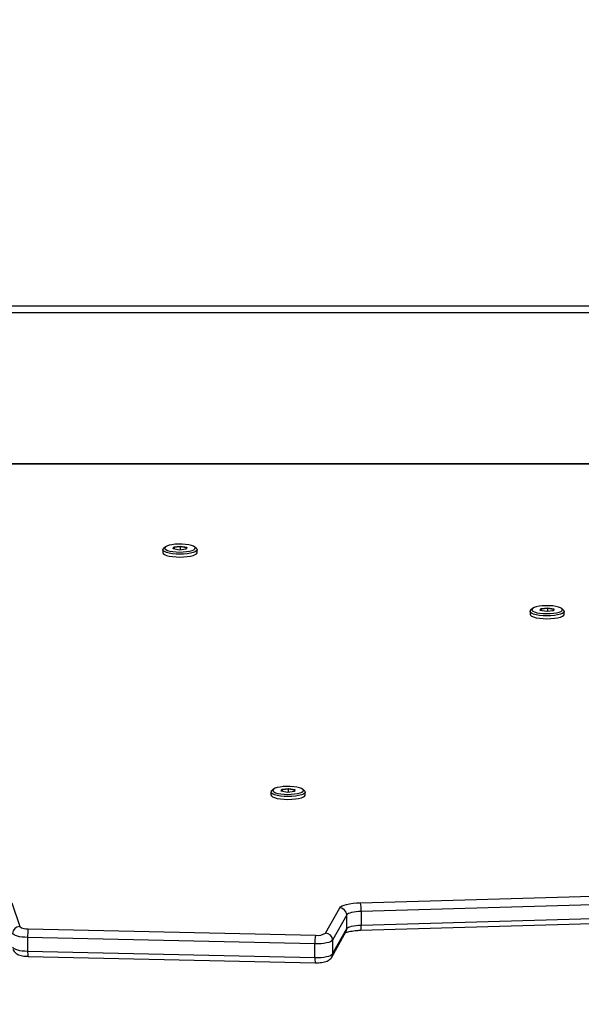
# Model space of a CAD drawing. Units: millimetres. Extents: x 6388 to 10517, y 399 to 6118.
# Drawn here: x 8598 to 8621, y 4515 to 4557 of the extents above; entities that cross this region are included whole.
import ezdxf

# ---------------------------------------------------------------- set-up
doc = ezdxf.new("R2010")
doc.units = ezdxf.units.MM
doc.header["$LTSCALE"] = 100
doc.header["$PDSIZE"] = -1
doc.layers.add('VP-EQ', color=219, linetype='Continuous')
doc.dimstyles.new('Strefa', dxfattribs={"dimtxt": 14, "dimasz": 20, "dimexe": 20, "dimexo": 50, "dimgap": 20, "dimtad": 0, "dimdec": 0, "dimzin": 0, "dimdsep": 46, "dimtxsty": 'Standard', "dimcen": 0.09, "dimadec": 0, "dimazin": 0, "dimtfac": 1, "dimtdec": 4, "dimtofl": 0, "dimtmove": 0, "dimatfit": 3, "dimfxl": 70, "dimfxlon": 1, "dimtolj": 1, "dimtzin": 0, "dimarcsym": 0})

# ---------------------------------------------------------------- blocks, each defined once
blk = doc.blocks.new('*D172')
at = {"layer": 'Defpoints', "color": 0}
for p in [(7915.595, 5628.554), (8311.046, 3570.681), (10392.752, 3570.681)]:
    blk.add_point(p, dxfattribs=at)
at = {"layer": 'VP-EQ', "color": 0, "lineweight": -2}
for p, q in [((10322.752, 5628.554), (10412.752, 5628.554)), ((10392.752, 5608.554), (10392.752, 4622.874)), ((10392.752, 3590.681), (10392.752, 4533.874)), ((10322.752, 3570.681), (10412.752, 3570.681))]:
    blk.add_line(p, q, dxfattribs=at)
at = {"layer": 'VP-EQ', "color": 0}
for points in [[(10396.085, 5608.554), (10389.418, 5608.554), (10392.752, 5628.554)], [(10389.418, 3590.681), (10396.085, 3590.681), (10392.752, 3570.681)]]:
    blk.add_solid(points, dxfattribs=at)
at = {"layer": 'VP-EQ', "color": 0, "insert": (10392.752, 4578.374), "char_height": 14, "attachment_point": 5, "rotation": 90}
blk.add_mtext('\\A1;2065', dxfattribs=at)
blk = doc.blocks.new('*D173')
at = {"layer": 'Defpoints', "color": 0}
for p in [(7845.416, 5800.281), (8334.156, 3370.681), (10497.319, 3370.681)]:
    blk.add_point(p, dxfattribs=at)
at = {"layer": 'VP-EQ', "color": 0, "lineweight": -2}
for p, q in [((10427.319, 5800.281), (10517.319, 5800.281)), ((10497.319, 5780.281), (10497.319, 4623.744)), ((10497.319, 3390.681), (10497.319, 4534.744)), ((10427.319, 3370.681), (10517.319, 3370.681))]:
    blk.add_line(p, q, dxfattribs=at)
at = {"layer": 'VP-EQ', "color": 0}
for points in [[(10500.652, 5780.281), (10493.985, 5780.281), (10497.319, 5800.281)], [(10493.985, 3390.681), (10500.652, 3390.681), (10497.319, 3370.681)]]:
    blk.add_solid(points, dxfattribs=at)
at = {"layer": 'VP-EQ', "color": 0, "insert": (10497.319, 4579.244), "char_height": 14, "attachment_point": 5, "rotation": 90}
blk.add_mtext('\\A1;2430', dxfattribs=at)
blk = doc.blocks.new('3060-1S2')
at = {"color": 8, "linetype": 'Continuous', "lineweight": 25}
for p, q in [((8576.146, 4544.363), (8639.546, 4544.363)), ((8637.92, 4537.651), (8577.773, 4537.651))]:
    blk.add_line(p, q, dxfattribs=at)
at = {"color": 7, "linetype": 'Continuous', "lineweight": 25}
for p, q in [((8639.546, 4544.063), (8576.146, 4544.063)), ((8637.925, 4537.661), (8577.768, 4537.661)), ((8603.59, 4534.022), (8603.59, 4533.901)), ((8603.689, 4534.139), (8603.617, 4534.072)), ((8604.023, 4534.058), (8604.05, 4534.142)), ((8604.288, 4534.011), (8604.023, 4534.058)), ((8604.05, 4534.142), (8604.343, 4534.177)), ((8604.05, 4534.142), (8604.074, 4534.113)), ((8604.074, 4534.113), (8604.054, 4534.053)), ((8604.34, 4534.146), (8604.074, 4534.113)), ((8604.074, 4534.049), (8604.074, 4534.113)), ((8604.581, 4534.046), (8604.288, 4534.011)), ((8604.343, 4534.177), (8604.34, 4534.146)), ((8604.582, 4534.102), (8604.34, 4534.146)), ((8604.34, 4534.017), (8604.34, 4534.146)), ((8604.343, 4534.177), (8604.608, 4534.13)), ((8604.563, 4534.044), (8604.582, 4534.102)), ((8604.608, 4534.13), (8604.581, 4534.046)), ((8604.582, 4534.102), (8604.608, 4534.13)), ((8605.014, 4534.072), (8604.942, 4534.139)), ((8605.04, 4533.901), (8605.04, 4534.022)), ((8619.161, 4531.409), (8619.161, 4531.288)), ((8619.26, 4531.526), (8619.187, 4531.459)), ((8619.593, 4531.445), (8619.62, 4531.529)), ((8619.859, 4531.398), (8619.593, 4531.445)), ((8619.62, 4531.529), (8619.913, 4531.564)), ((8619.62, 4531.529), (8619.644, 4531.5)), ((8619.644, 4531.5), (8619.624, 4531.44)), ((8619.911, 4531.533), (8619.644, 4531.5)), ((8619.644, 4531.436), (8619.644, 4531.5)), ((8620.151, 4531.433), (8619.859, 4531.398)), ((8619.913, 4531.564), (8619.911, 4531.533)), ((8620.152, 4531.489), (8619.911, 4531.533)), ((8619.911, 4531.404), (8619.911, 4531.533)), ((8619.913, 4531.564), (8620.178, 4531.517)), ((8620.133, 4531.431), (8620.152, 4531.489)), ((8620.178, 4531.517), (8620.151, 4531.433)), ((8620.152, 4531.489), (8620.178, 4531.517)), ((8620.584, 4531.459), (8620.512, 4531.526)), ((8620.611, 4531.288), (8620.611, 4531.409)), ((8608.274, 4523.864), (8608.202, 4523.797)), ((8608.608, 4523.784), (8608.635, 4523.867)), ((8608.635, 4523.867), (8608.928, 4523.903)), ((8608.635, 4523.867), (8608.659, 4523.839)), ((8608.925, 4523.871), (8608.659, 4523.839)), ((8608.928, 4523.903), (8608.925, 4523.871)), ((8609.167, 4523.828), (8608.925, 4523.871)), ((8608.925, 4523.742), (8608.925, 4523.871)), ((8608.928, 4523.903), (8609.193, 4523.855)), ((8609.193, 4523.855), (8609.166, 4523.772)), ((8609.167, 4523.828), (8609.193, 4523.855)), ((8609.599, 4523.797), (8609.527, 4523.864)), ((8608.175, 4523.747), (8608.175, 4523.626)), ((8608.873, 4523.736), (8608.608, 4523.784)), ((8608.659, 4523.839), (8608.639, 4523.778)), ((8608.659, 4523.775), (8608.659, 4523.839)), ((8609.166, 4523.772), (8608.873, 4523.736)), ((8609.148, 4523.769), (8609.167, 4523.828)), ((8609.625, 4523.626), (8609.625, 4523.747)), ((8611.97, 4519.057), (8626.278, 4519.469)), ((8597.177, 4519.052), (8597.517, 4518.045)), ((8626.311, 4519.102), (8612.003, 4518.69)), ((8610.491, 4517.767), (8611.091, 4518.837)), ((8611.388, 4518.536), (8610.788, 4517.466)), ((8611.388, 4517.956), (8611.388, 4518.536)), ((8612.003, 4518.69), (8612.003, 4518.11)), ((8612.003, 4518.11), (8626.311, 4518.523)), ((8611.978, 4517.888), (8626.287, 4518.3)), ((8597.881, 4517.951), (8610.061, 4517.679)), ((8610.753, 4516.751), (8611.353, 4517.821)), ((8610.788, 4516.887), (8611.388, 4517.956)), ((8610.035, 4517.312), (8597.855, 4517.584)), ((8597.855, 4517.584), (8597.855, 4517.004)), ((8610.035, 4516.732), (8610.035, 4517.312)), ((8610.788, 4517.466), (8610.788, 4516.887)), ((8597.855, 4517.004), (8610.035, 4516.732)), ((8597.874, 4516.782), (8610.055, 4516.51)), ((8610.747, 4516.74), (8610.753, 4516.751))]:
    blk.add_line(p, q, dxfattribs=at)
at = {"color": 7, "linetype": 'Continuous', "lineweight": 25, "flags": 128}
for points in [[(8604.624, 4533.852), (8604.47, 4533.838), (8604.309, 4533.834), (8604.148, 4533.839), (8603.995, 4533.853), (8603.858, 4533.876), (8603.744, 4533.906), (8603.659, 4533.942), (8603.607, 4533.982), (8603.59, 4534.023), (8603.61, 4534.065), (8603.617, 4534.072)], [(8603.59, 4533.901), (8603.607, 4533.861), (8603.659, 4533.821), (8603.744, 4533.785), (8603.858, 4533.755), (8603.995, 4533.733), (8604.148, 4533.718), (8604.309, 4533.713), (8604.47, 4533.717), (8604.624, 4533.731), (8604.762, 4533.753), (8604.878, 4533.782), (8604.966, 4533.818), (8605.021, 4533.857), (8605.04, 4533.899), (8605.04, 4533.901)], [(8604.592, 4533.942), (8604.72, 4533.962), (8604.827, 4533.99), (8604.905, 4534.023), (8604.952, 4534.061), (8604.965, 4534.099), (8604.943, 4534.138), (8604.887, 4534.174), (8604.8, 4534.206), (8604.687, 4534.232), (8604.554, 4534.251), (8604.408, 4534.261), (8604.257, 4534.262), (8604.109, 4534.254), (8603.972, 4534.237), (8603.854, 4534.213), (8603.761, 4534.182), (8603.698, 4534.146), (8603.668, 4534.108), (8603.673, 4534.069), (8603.712, 4534.031), (8603.784, 4533.997), (8603.885, 4533.968), (8604.009, 4533.946), (8604.149, 4533.931), (8604.299, 4533.926), (8604.449, 4533.929), (8604.592, 4533.942)], [(8605.014, 4534.072), (8605.024, 4534.062), (8605.04, 4534.02), (8605.021, 4533.978), (8604.966, 4533.939), (8604.878, 4533.903), (8604.762, 4533.874), (8604.624, 4533.852)], [(8620.194, 4531.239), (8620.041, 4531.225), (8619.879, 4531.221), (8619.718, 4531.226), (8619.565, 4531.24), (8619.429, 4531.263), (8619.315, 4531.293), (8619.23, 4531.329), (8619.178, 4531.368), (8619.161, 4531.41), (8619.181, 4531.452), (8619.187, 4531.459)], [(8620.162, 4531.329), (8620.291, 4531.349), (8620.397, 4531.377), (8620.476, 4531.41), (8620.523, 4531.448), (8620.536, 4531.486), (8620.513, 4531.525), (8620.457, 4531.561), (8620.37, 4531.593), (8620.257, 4531.619), (8620.124, 4531.638), (8619.978, 4531.648), (8619.827, 4531.649), (8619.679, 4531.641), (8619.543, 4531.624), (8619.425, 4531.6), (8619.332, 4531.569), (8619.268, 4531.533), (8619.238, 4531.495), (8619.243, 4531.456), (8619.283, 4531.418), (8619.355, 4531.384), (8619.455, 4531.355), (8619.579, 4531.333), (8619.72, 4531.318), (8619.869, 4531.313), (8620.019, 4531.316), (8620.162, 4531.329)], [(8620.584, 4531.459), (8620.594, 4531.449), (8620.611, 4531.407), (8620.591, 4531.365), (8620.536, 4531.326), (8620.448, 4531.29), (8620.333, 4531.261), (8620.194, 4531.239)], [(8619.161, 4531.288), (8619.178, 4531.248), (8619.23, 4531.208), (8619.315, 4531.172), (8619.429, 4531.142), (8619.565, 4531.12), (8619.718, 4531.105), (8619.879, 4531.1), (8620.041, 4531.104), (8620.194, 4531.118), (8620.333, 4531.14), (8620.448, 4531.169), (8620.536, 4531.205), (8620.591, 4531.244), (8620.611, 4531.286), (8620.611, 4531.288)], [(8609.177, 4523.667), (8609.305, 4523.688), (8609.412, 4523.715), (8609.49, 4523.749), (8609.537, 4523.786), (8609.55, 4523.825), (8609.528, 4523.863), (8609.472, 4523.9), (8609.385, 4523.932), (8609.272, 4523.957), (8609.139, 4523.976), (8608.993, 4523.986), (8608.842, 4523.987), (8608.694, 4523.979), (8608.558, 4523.962), (8608.439, 4523.938), (8608.346, 4523.907), (8608.283, 4523.872), (8608.253, 4523.833), (8608.258, 4523.794), (8608.297, 4523.757), (8608.369, 4523.722), (8608.47, 4523.693), (8608.594, 4523.671), (8608.734, 4523.657), (8608.884, 4523.651), (8609.034, 4523.655), (8609.177, 4523.667)], [(8608.175, 4523.626), (8608.192, 4523.586), (8608.244, 4523.546), (8608.329, 4523.511), (8608.443, 4523.481), (8608.58, 4523.458), (8608.733, 4523.444), (8608.894, 4523.438), (8609.055, 4523.443), (8609.209, 4523.456), (8609.347, 4523.478), (8609.463, 4523.508), (8609.551, 4523.543), (8609.606, 4523.583), (8609.625, 4523.624), (8609.625, 4523.626)], [(8609.209, 4523.577), (8609.055, 4523.564), (8608.894, 4523.559), (8608.733, 4523.564), (8608.58, 4523.579), (8608.443, 4523.601), (8608.329, 4523.631), (8608.244, 4523.667), (8608.192, 4523.707), (8608.176, 4523.749), (8608.195, 4523.79), (8608.202, 4523.797)], [(8609.599, 4523.797), (8609.609, 4523.787), (8609.625, 4523.745), (8609.606, 4523.703), (8609.551, 4523.664), (8609.463, 4523.629), (8609.347, 4523.599), (8609.209, 4523.577)], [(8611.091, 4518.837), (8611.128, 4518.878), (8611.19, 4518.918), (8611.277, 4518.954), (8611.385, 4518.986), (8611.512, 4519.013), (8611.655, 4519.034), (8611.809, 4519.049), (8611.97, 4519.057)], [(8612.003, 4518.69), (8611.89, 4518.684), (8611.782, 4518.674), (8611.683, 4518.659), (8611.594, 4518.64), (8611.518, 4518.618), (8611.457, 4518.592), (8611.414, 4518.565), (8611.388, 4518.536)], [(8611.388, 4517.956), (8611.414, 4517.985), (8611.457, 4518.013), (8611.518, 4518.038), (8611.594, 4518.061), (8611.683, 4518.08), (8611.782, 4518.094), (8611.89, 4518.105), (8612.003, 4518.11)], [(8597.855, 4517.584), (8597.735, 4517.589), (8597.62, 4517.6), (8597.514, 4517.616), (8597.421, 4517.636), (8597.342, 4517.66), (8597.281, 4517.688), (8597.239, 4517.717), (8597.218, 4517.749)], [(8610.788, 4517.466), (8610.757, 4517.433), (8610.702, 4517.402), (8610.626, 4517.374), (8610.53, 4517.35), (8610.42, 4517.332), (8610.297, 4517.319), (8610.168, 4517.312), (8610.035, 4517.312)], [(8597.218, 4517.169), (8597.239, 4517.138), (8597.281, 4517.108), (8597.342, 4517.081), (8597.421, 4517.057), (8597.514, 4517.036), (8597.62, 4517.021), (8597.735, 4517.01), (8597.855, 4517.004)], [(8610.035, 4516.732), (8610.168, 4516.732), (8610.297, 4516.739), (8610.42, 4516.752), (8610.53, 4516.771), (8610.626, 4516.794), (8610.702, 4516.822), (8610.757, 4516.853), (8610.788, 4516.887)]]:
    blk.add_lwpolyline(points, dxfattribs=at)
at = {"color": 7, "linetype": 'Continuous', "lineweight": 25}
for centre, radius, start, end in [((8610.545, 4518.743), 1.459, 357.9119, 12.4233), ((8611.081, 4518.53), 0.307, 1.0439, 88.1838), ((8597.52, 4517.743), 0.302, 90.6573, 178.8976), ((8597.814, 4518.445), 0.498, 233.3427, 277.6668), ((8599.721, 4517.637), 1.867, 170.319, 181.6357), ((8611.899, 4517.365), 1.864, 170.3154, 181.6456), ((8610.155, 4518.316), 0.644, 261.645, 301.5519), ((8610.482, 4517.461), 0.307, 1.0484, 88.1747)]:
    blk.add_arc(centre, radius, start, end, dxfattribs=at)
at = {"color": 8, "linetype": 'Continuous', "lineweight": 25}
for centre, radius, start, end in [((8611.461, 4518.057), 0.545, 341.8634, 5.5868), ((8611.111, 4517.956), 0.277, 330.8001, 0.0953), ((8598.541, 4516.951), 0.688, 175.5598, 194.26), ((8610.512, 4516.886), 0.276, 330.7808, 0.1244), ((8610.72, 4516.679), 0.687, 175.5442, 194.2532)]:
    blk.add_arc(centre, radius, start, end, dxfattribs=at)
at = {"color": 7, "linetype": 'Continuous', "lineweight": 25}
for points, knots in [([(8611.316, 4517.775), (8611.317, 4517.776), (8611.319, 4517.777), (8611.351, 4517.793), (8611.409, 4517.813), (8611.497, 4517.836), (8611.612, 4517.857), (8611.749, 4517.874), (8611.875, 4517.884), (8611.953, 4517.887), (8611.978, 4517.888)], [0, 0, 0, 0, 0.081828, 0.192272, 0.317043, 0.455599, 0.604981, 0.761715, 0.922999, 1, 1, 1, 1]), ([(8597.233, 4517.08), (8597.247, 4517.048), (8597.272, 4516.992), (8597.332, 4516.928), (8597.397, 4516.882), (8597.477, 4516.844), (8597.574, 4516.815), (8597.694, 4516.793), (8597.798, 4516.784), (8597.86, 4516.782), (8597.874, 4516.782)], [0, 0, 0, 0, 0.12945, 0.23264, 0.340156, 0.461121, 0.615755, 0.779361, 0.947651, 1, 1, 1, 1]), ([(8610.055, 4516.51), (8610.078, 4516.509), (8610.146, 4516.509), (8610.259, 4516.515), (8610.388, 4516.532), (8610.502, 4516.56), (8610.597, 4516.599), (8610.676, 4516.653), (8610.726, 4516.706), (8610.748, 4516.742), (8610.753, 4516.751)], [0, 0, 0, 0, 0.0816074, 0.2377784, 0.397657, 0.5696839, 0.7226755, 0.8420194, 0.9599393, 1, 1, 1, 1])]:
    blk.add_open_spline(points, degree=3, knots=knots, dxfattribs=at)
blk = doc.blocks.new('3060-1S2__2d__')
at = {"layer": 'VP-EQ', "color": 0}
blk.add_blockref('3060-1S2', (0, 0), dxfattribs=at)

msp = doc.modelspace()

# ---------------------------------------------------------------- block references
at = {"layer": 'VP-EQ', "color": 0}
msp.add_blockref('3060-1S2__2d__', (0, 0), dxfattribs=at)

# ---------------------------------------------------------------- dimensions: what is measured, and where the dimension line sits
dim = msp.add_linear_dim(base=(10497.319, 3370.681), p1=(7845.416, 5800.281), p2=(8334.156, 3370.681), angle=90, dimstyle='Strefa', dxfattribs=at)
dim.commit()
dim.dimension.update_dxf_attribs({"geometry": '*D173', "text_midpoint": (10497.319, 4579.244), "dimtype": 160})
dim = msp.add_linear_dim(base=(10392.752, 3570.681), p1=(7915.595, 5628.554), p2=(8311.046, 3570.681), angle=90, text='2065', dimstyle='Strefa', dxfattribs=at)
dim.commit()
dim.dimension.update_dxf_attribs({"geometry": '*D172', "text_midpoint": (10392.752, 4578.374), "dimtype": 160})

doc.saveas('drawing.dxf')
